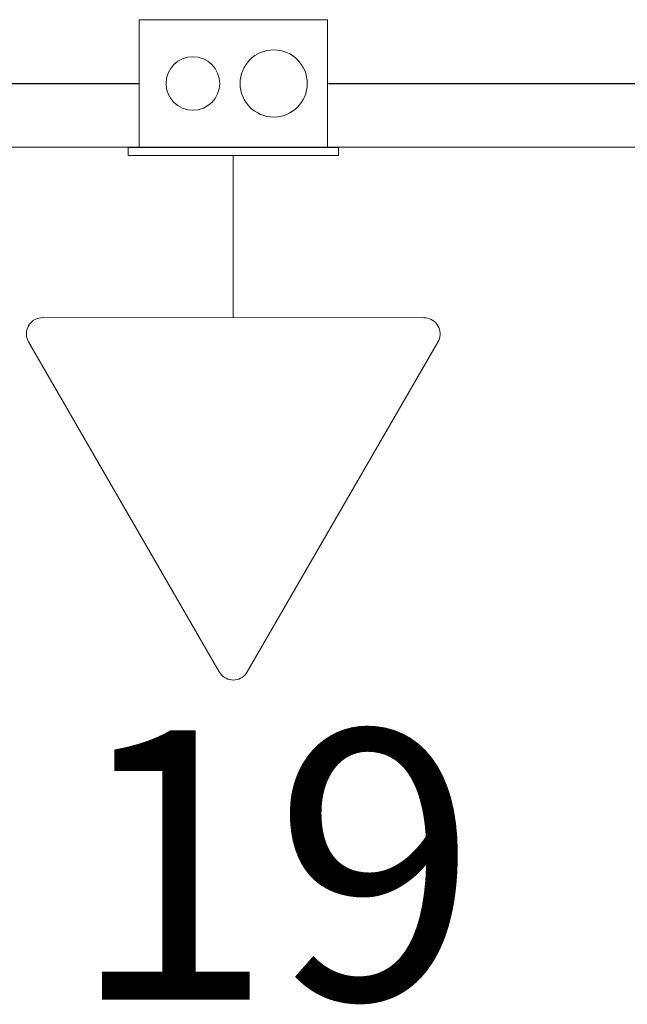
# Model space of a CAD drawing. Units: millimetres. Extents: x -4079 to -3564, y 530 to 737.
# Drawn here: x -3789 to -3788, y 622 to 623 of the extents above; entities that cross this region are included whole.
import ezdxf

# ---------------------------------------------------------------- set-up
doc = ezdxf.new("R2010")
doc.units = ezdxf.units.MM
doc.header["$LTSCALE"] = 0.6
doc.layers.get('0').update_dxf_attribs({"color": 1})
for name, color, linetype, lineweight in [('EL-Condutos (Baixa)', 4, 'Continuous', 25), ('EL-Condutos (Média)', 4, 'Continuous', 25), ('EL-Tomadas', 3, 'Continuous', 20), ('IFC-Caixa de passagem-Contorno', 2, 'Continuous', 5), ('Textos', 7, 'Continuous', 5)]:
    doc.layers.add(name, color=color, linetype=linetype, lineweight=lineweight)
doc.styles.add('ARIAL', font='arial.ttf')

msp = doc.modelspace()

# ---------------------------------------------------------------- linework, layer by layer
at = {"lineweight": 5}
msp.add_line((-3797.83376, 622.84319), (-3786.32573, 622.84319), dxfattribs=at)
at = {"layer": 'EL-Condutos (Baixa)'}
msp.add_spline([(-3790.26883, 622.89059), (-3790.19396, 622.89059), (-3790.12362, 622.89059), (-3790.05751, 622.89059), (-3789.99531, 622.89059), (-3789.93669, 622.89059), (-3789.88136, 622.89059), (-3789.82898, 622.89059), (-3789.77925, 622.89059), (-3789.73185, 622.89059), (-3789.68647, 622.89059), (-3789.64279, 622.89059), (-3789.6005, 622.89059), (-3789.55927, 622.89059), (-3789.51881, 622.89059), (-3789.47878, 622.89059), (-3789.43888, 622.89059), (-3789.39878, 622.89059), (-3789.35819, 622.89059), (-3789.31677, 622.89059), (-3789.27422, 622.89059), (-3789.23022, 622.89059), (-3789.18445, 622.89059), (-3789.1366, 622.89059), (-3789.08636, 622.89059), (-3789.0334, 622.89059), (-3788.97742, 622.89059), (-3788.9181, 622.89059), (-3788.85512, 622.89059), (-3788.78817, 622.89059), (-3788.71693, 622.89059)], degree=3, dxfattribs=at)
at = {"layer": 'EL-Condutos (Média)'}
msp.add_spline([(-3788.57594, 622.89059), (-3788.51931, 622.89058), (-3788.46606, 622.89058), (-3788.41594, 622.89058), (-3788.36872, 622.89058), (-3788.32417, 622.89057), (-3788.28207, 622.89057), (-3788.24217, 622.89057), (-3788.20425, 622.89057), (-3788.16807, 622.89057), (-3788.13341, 622.89056), (-3788.10002, 622.89056), (-3788.06769, 622.89056), (-3788.03617, 622.89056), (-3788.00523, 622.89056), (-3787.97465, 622.89056), (-3787.94419, 622.89055), (-3787.91362, 622.89055), (-3787.88271, 622.89055), (-3787.85122, 622.89055), (-3787.81892, 622.89055), (-3787.78559, 622.89055), (-3787.75099, 622.89054), (-3787.71488, 622.89054), (-3787.67704, 622.89054), (-3787.63724, 622.89054), (-3787.59523, 622.89054), (-3787.5508, 622.89053), (-3787.50371, 622.89053), (-3787.45372, 622.89053), (-3787.40061, 622.89053)], degree=3, dxfattribs=at)
at = {"layer": 'EL-Tomadas'}
for p, q in [((-3788.64674, 622.71638), (-3788.64674, 622.83699)), ((-3788.78841, 622.71651), (-3788.50515, 622.71638)), ((-3788.65714, 622.45313), (-3788.79881, 622.69851)), ((-3788.49476, 622.69838), (-3788.63635, 622.45313))]:
    msp.add_line(p, q, dxfattribs=at)
for points in [[(-3788.78841, 622.71651), (-3788.7898, 622.71643), (-3788.79118, 622.71619), (-3788.79251, 622.71579), (-3788.79379, 622.71524), (-3788.795, 622.71454), (-3788.79612, 622.71371), (-3788.79714, 622.71275), (-3788.79804, 622.71168), (-3788.7988, 622.71052), (-3788.79943, 622.70927), (-3788.79991, 622.70796), (-3788.80023, 622.7066), (-3788.80039, 622.70521), (-3788.80039, 622.70382), (-3788.80023, 622.70243), (-3788.79991, 622.70107), (-3788.79943, 622.69976), (-3788.79881, 622.69851)], [(-3788.49476, 622.69838), (-3788.49413, 622.69963), (-3788.49366, 622.70094), (-3788.49334, 622.7023), (-3788.49317, 622.70368), (-3788.49317, 622.70508), (-3788.49334, 622.70646), (-3788.49366, 622.70782), (-3788.49413, 622.70913), (-3788.49476, 622.71038), (-3788.49553, 622.71155), (-3788.49642, 622.71262), (-3788.49744, 622.71357), (-3788.49856, 622.71441), (-3788.49977, 622.7151), (-3788.50105, 622.71566), (-3788.50239, 622.71606), (-3788.50376, 622.7163), (-3788.50515, 622.71638)], [(-3788.65714, 622.45313), (-3788.65637, 622.45196), (-3788.65547, 622.4509), (-3788.65446, 622.44994), (-3788.65334, 622.4491), (-3788.65213, 622.44841), (-3788.65085, 622.44785), (-3788.64951, 622.44745), (-3788.64814, 622.44721), (-3788.64674, 622.44713), (-3788.64535, 622.44721), (-3788.64398, 622.44745), (-3788.64264, 622.44785), (-3788.64136, 622.44841), (-3788.64015, 622.4491), (-3788.63903, 622.44994), (-3788.63801, 622.4509), (-3788.63712, 622.45196), (-3788.63635, 622.45313)]]:
    msp.add_lwpolyline(points, dxfattribs=at)
at = {"layer": 'IFC-Caixa de passagem-Contorno'}
for p, q in [((-3788.71674, 622.84299), (-3788.71674, 622.93799)), ((-3788.71674, 622.93799), (-3788.57674, 622.93799)), ((-3788.57674, 622.84299), (-3788.57674, 622.93799)), ((-3788.72474, 622.84299), (-3788.56874, 622.84299)), ((-3788.72474, 622.83699), (-3788.72474, 622.84299)), ((-3788.72474, 622.83699), (-3788.56874, 622.83699)), ((-3788.56874, 622.83699), (-3788.56874, 622.84299))]:
    msp.add_line(p, q, dxfattribs=at)
for centre, radius in [((-3788.67674, 622.89059), 0.0199), ((-3788.61674, 622.89059), 0.02496)]:
    msp.add_circle(centre, radius, dxfattribs=at)

# ---------------------------------------------------------------- texts
at = {"layer": 'Textos', "insert": (-3788.61674, 622.14713), "char_height": 0.2, "width": 0.6213415, "attachment_point": 8, "line_spacing_factor": 0.6, "style": 'ARIAL'}
msp.add_mtext('19', dxfattribs=at)

doc.saveas('drawing.dxf')
